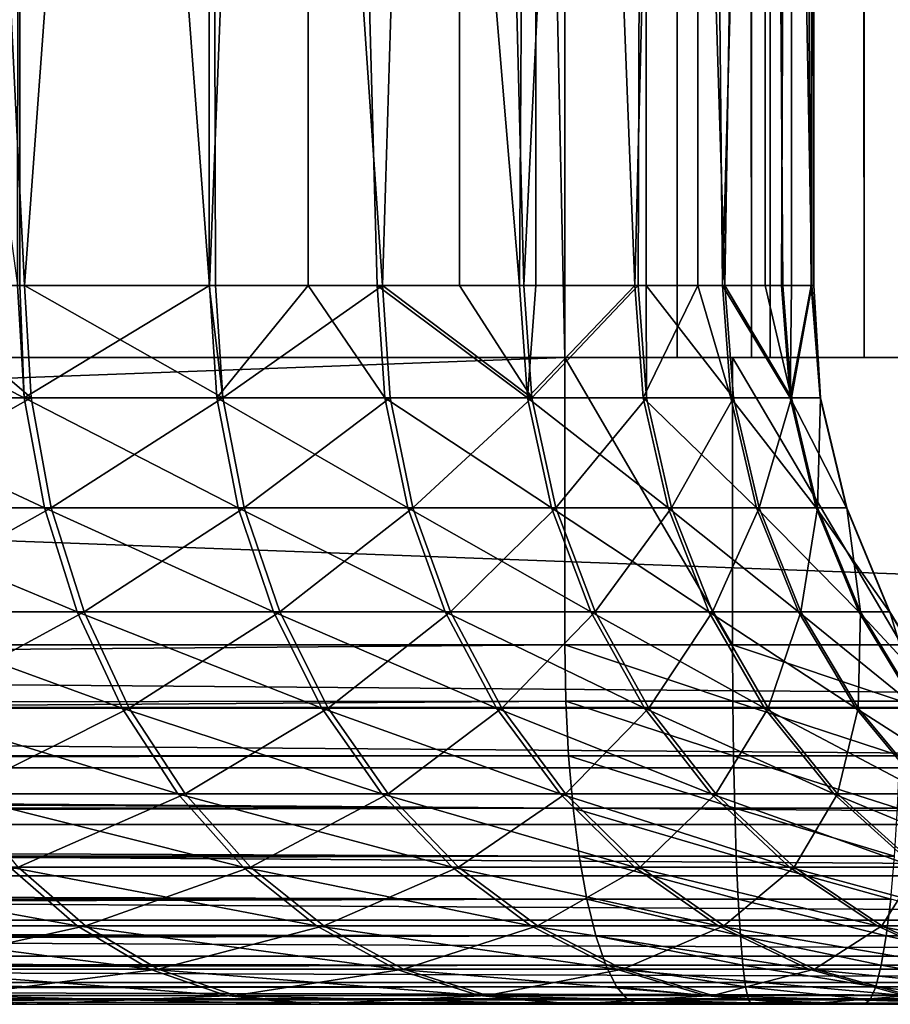
# Model space of a CAD drawing. Extents: x 0 to 650, y 0 to 1001.
# Drawn here: x 32 to 34, y 0 to 3 of the extents above; entities that cross this region are included whole.
import ezdxf

# ---------------------------------------------------------------- set-up
doc = ezdxf.new("R2010")
doc.units = 0
doc.header["$MEASUREMENT"] = 0
doc.layers.get('0').update_dxf_attribs({"linetype": 'CONTINUOUS'})

msp = doc.modelspace()

# ---------------------------------------------------------------- linework, layer by layer
for points in [[(11.88132, 1.800001, 67.714371), (33.40057, 1.800001, 72.288429), (11.88132, 984.799988, 67.714371)], [(11.88132, 984.799988, 67.714371), (33.40057, 1.800001, 72.288429), (33.40057, 984.799988, 72.288429)], [(33.712421, 1.800001, 70.821213), (12.19317, 1.800001, 66.247147), (33.712421, 984.799988, 70.821213)], [(33.712421, 984.799988, 70.821213), (12.19317, 1.800001, 66.247147), (12.19317, 984.799988, 66.247147)], [(17.806801, 1.800001, 39.837158), (39.326038, 1.800001, 44.411221), (17.806801, 984.799988, 39.837158)], [(17.806801, 984.799988, 39.837158), (39.326038, 1.800001, 44.411221), (39.326038, 984.799988, 44.411221)], [(39.63792, 1.800001, 42.944), (18.11865, 1.800001, 38.369942), (39.63792, 984.799988, 42.944)], [(39.63792, 984.799988, 42.944), (18.11865, 1.800001, 38.369942), (18.11865, 984.799988, 38.369942)], [(33.919601, 1.800001, 72.352158), (33.919601, 984.799988, 72.352158), (33.40057, 984.799988, 72.288429)], [(33.919601, 1.800001, 72.352158), (33.40057, 984.799988, 72.288429), (33.40057, 1.800001, 72.288429)], [(33.971939, 984.799988, 70.853073), (33.971939, 1.800001, 70.853073), (33.712421, 984.799988, 70.821213)], [(33.712421, 984.799988, 70.821213), (33.971939, 1.800001, 70.853073), (33.712421, 1.800001, 70.821213)], [(34.44183, 1.800001, 72.324791), (34.44183, 984.799988, 72.324791), (33.919601, 984.799988, 72.352158)], [(34.44183, 1.800001, 72.324791), (33.919601, 984.799988, 72.352158), (33.919601, 1.800001, 72.352158)], [(34.233059, 984.799988, 70.839394), (34.233059, 1.800001, 70.839394), (33.971939, 984.799988, 70.853073)], [(33.971939, 984.799988, 70.853073), (34.233059, 1.800001, 70.839394), (33.971939, 1.800001, 70.853073)], [(34.487808, 984.799988, 70.780571), (34.487808, 1.800001, 70.780571), (34.233059, 984.799988, 70.839394)], [(34.233059, 984.799988, 70.839394), (34.487808, 1.800001, 70.780571), (34.233059, 1.800001, 70.839394)], [(30.929979, 8.999944, 48.123119), (31.876829, 1.999974, 49.08519), (31.883421, 8.999944, 49.09293)], [(32.410118, 8.999944, 60.467522), (31.89567, 1.999974, 61.135151), (31.550381, 8.999944, 61.52129)], [(31.550381, 1.999974, 61.52129), (31.550381, 8.999944, 61.52129), (31.89567, 1.999974, 61.135151)], [(31.883421, 1.999974, 49.09293), (31.883421, 8.999944, 49.09293), (31.876829, 1.999974, 49.08519)], [(32.410889, 1.999974, 49.776131), (32.685459, 8.999944, 50.191219), (31.883421, 8.999944, 49.09293)], [(32.410889, 1.999974, 49.776131), (31.883421, 8.999944, 49.09293), (31.883421, 1.999974, 49.09293)], [(32.410118, 8.999944, 60.467522), (32.410118, 1.999974, 60.467522), (31.89567, 1.999974, 61.135151)], [(32.427551, 1.999974, 60.442539), (32.410118, 8.999944, 60.467522), (32.892262, 1.999974, 59.703159)], [(32.892262, 1.999974, 59.703159), (32.410118, 8.999944, 60.467522), (33.10722, 8.999944, 59.299809)], [(32.427551, 1.999974, 60.442539), (32.410118, 1.999974, 60.467522), (32.410118, 8.999944, 60.467522)], [(32.685459, 1.999974, 50.191219), (32.685459, 8.999944, 50.191219), (32.410889, 1.999974, 49.776131)], [(32.685459, 1.999974, 50.191219), (32.877892, 1.999974, 50.51405), (32.685459, 8.999944, 50.191219)], [(32.685459, 8.999944, 50.191219), (32.877892, 1.999974, 50.51405), (33.273731, 1.999974, 51.292461)], [(32.685459, 8.999944, 50.191219), (33.273731, 1.999974, 51.292461), (33.319061, 8.999944, 51.394588)], [(32.892262, 1.999974, 59.703159), (33.10722, 8.999944, 59.299809), (33.10722, 1.999974, 59.299809)], [(33.626911, 8.999944, 58.043041), (33.285679, 1.999974, 58.923519), (33.10722, 8.999944, 59.299809)], [(33.10722, 1.999974, 59.299809), (33.10722, 8.999944, 59.299809), (33.285679, 1.999974, 58.923519)], [(33.273731, 1.999974, 51.292461), (33.319061, 1.999974, 51.394588), (33.319061, 8.999944, 51.394588)], [(33.626911, 8.999944, 58.043041), (33.604351, 1.999974, 58.11047), (33.285679, 1.999974, 58.923519)], [(33.319061, 8.999944, 51.394588), (33.319061, 1.999974, 51.394588), (33.594971, 1.999974, 52.104511)], [(33.319061, 8.999944, 51.394588), (33.594971, 1.999974, 52.104511), (33.770679, 8.999944, 52.677391)], [(33.770679, 1.999974, 52.677391), (33.770679, 8.999944, 52.677391), (33.594971, 1.999974, 52.104511)], [(33.626911, 1.999974, 58.043041), (33.604351, 1.999974, 58.11047), (33.626911, 8.999944, 58.043041)], [(33.626911, 1.999974, 58.043041), (33.626911, 8.999944, 58.043041), (33.845482, 1.999974, 57.271149)], [(33.845482, 1.999974, 57.271149), (33.626911, 8.999944, 58.043041), (33.95805, 8.999944, 56.723999)], [(33.838718, 1.999974, 52.943069), (34.030708, 8.999944, 54.012272), (33.770679, 8.999944, 52.677391)], [(33.838718, 1.999974, 52.943069), (33.770679, 8.999944, 52.677391), (33.770679, 1.999974, 52.677391)], [(34.002899, 1.999974, 53.800781), (34.030708, 8.999944, 54.012272), (33.838718, 1.999974, 52.943069)], [(33.845482, 1.999974, 57.271149), (33.95805, 8.999944, 56.723999), (33.95805, 1.999974, 56.723999)], [(34.006981, 1.999974, 56.41293), (33.95805, 8.999944, 56.723999), (34.087391, 1.999974, 55.543369)], [(34.087391, 1.999974, 55.543369), (33.95805, 8.999944, 56.723999), (34.09362, 8.999944, 55.370789)], [(33.95805, 1.999974, 56.723999), (33.95805, 8.999944, 56.723999), (34.006981, 1.999974, 56.41293)], [(34.002899, 1.999974, 53.800781), (34.030708, 1.999974, 54.012272), (34.030708, 8.999944, 54.012272)], [(34.030708, 8.999944, 54.012272), (34.030708, 1.999974, 54.012272), (34.086021, 1.999974, 54.67009)], [(34.030708, 8.999944, 54.012272), (34.086021, 1.999974, 54.67009), (34.09362, 8.999944, 55.370789)], [(34.09362, 1.999974, 55.370789), (34.09362, 8.999944, 55.370789), (34.086021, 1.999974, 54.67009)], [(34.087391, 1.999974, 55.543369), (34.09362, 8.999944, 55.370789), (34.09362, 1.999974, 55.370789)], [(31.876829, 1.999974, 49.08519), (31.28043, 1.999974, 48.447289), (31.89558, 1.687109, 49.069241)], [(31.89558, 1.687109, 49.069241), (31.28043, 1.999974, 48.447289), (31.29759, 1.687109, 48.429649)], [(31.318489, 1.687109, 61.792488), (31.550381, 1.999974, 61.52129), (31.914471, 1.687109, 61.151039)], [(31.550381, 1.999974, 61.52129), (31.89567, 1.999974, 61.135151), (31.914471, 1.687109, 61.151039)], [(31.89558, 1.687109, 49.069241), (31.883421, 1.999974, 49.09293), (31.876829, 1.999974, 49.08519)], [(31.89558, 1.687109, 49.069241), (32.410889, 1.999974, 49.776131), (31.883421, 1.999974, 49.09293)], [(32.431042, 1.687109, 49.762001), (32.410889, 1.999974, 49.776131), (31.89558, 1.687109, 49.069241)], [(31.914471, 1.687109, 61.151039), (31.89567, 1.999974, 61.135151), (32.447762, 1.687109, 60.4566)], [(32.447762, 1.687109, 60.4566), (31.89567, 1.999974, 61.135151), (32.410118, 1.999974, 60.467522)], [(32.447762, 1.687109, 60.4566), (32.410118, 1.999974, 60.467522), (32.427551, 1.999974, 60.442539)], [(32.685459, 1.999974, 50.191219), (32.410889, 1.999974, 49.776131), (32.431042, 1.687109, 49.762001)], [(32.892262, 1.999974, 59.703159), (32.447762, 1.687109, 60.4566), (32.427551, 1.999974, 60.442539)], [(32.899288, 1.687109, 50.501869), (32.685459, 1.999974, 50.191219), (32.431042, 1.687109, 49.762001)], [(32.892262, 1.999974, 59.703159), (32.913681, 1.687109, 59.715271), (32.447762, 1.687109, 60.4566)], [(32.877892, 1.999974, 50.51405), (32.685459, 1.999974, 50.191219), (32.899288, 1.687109, 50.501869)], [(32.899288, 1.687109, 50.501869), (33.2962, 1.687109, 51.282341), (32.877892, 1.999974, 50.51405)], [(32.877892, 1.999974, 50.51405), (33.2962, 1.687109, 51.282341), (33.273731, 1.999974, 51.292461)], [(32.892262, 1.999974, 59.703159), (33.10722, 1.999974, 59.299809), (33.308151, 1.687109, 58.933571)], [(33.308151, 1.687109, 58.933571), (32.913681, 1.687109, 59.715271), (32.892262, 1.999974, 59.703159)], [(33.308151, 1.687109, 58.933571), (33.10722, 1.999974, 59.299809), (33.285679, 1.999974, 58.923519)], [(33.2962, 1.687109, 51.282341), (33.319061, 1.999974, 51.394588), (33.273731, 1.999974, 51.292461)], [(33.308151, 1.687109, 58.933571), (33.285679, 1.999974, 58.923519), (33.604351, 1.999974, 58.11047)], [(33.61824, 1.687109, 52.096531), (33.594971, 1.999974, 52.104511), (33.2962, 1.687109, 51.282341)], [(33.2962, 1.687109, 51.282341), (33.594971, 1.999974, 52.104511), (33.319061, 1.999974, 51.394588)], [(33.627659, 1.687109, 58.11837), (33.308151, 1.687109, 58.933571), (33.604351, 1.999974, 58.11047)], [(33.770679, 1.999974, 52.677391), (33.594971, 1.999974, 52.104511), (33.61824, 1.687109, 52.096531)], [(33.604351, 1.999974, 58.11047), (33.626911, 1.999974, 58.043041), (33.627659, 1.687109, 58.11837)], [(33.862679, 1.687109, 52.937321), (33.770679, 1.999974, 52.677391), (33.61824, 1.687109, 52.096531)], [(33.626911, 1.999974, 58.043041), (33.845482, 1.999974, 57.271149), (33.86945, 1.687109, 57.276829)], [(33.627659, 1.687109, 58.11837), (33.626911, 1.999974, 58.043041), (33.86945, 1.687109, 57.276829)], [(33.838718, 1.999974, 52.943069), (33.770679, 1.999974, 52.677391), (33.862679, 1.687109, 52.937321)], [(33.862679, 1.687109, 52.937321), (34.027279, 1.687109, 53.797291), (33.838718, 1.999974, 52.943069)], [(33.838718, 1.999974, 52.943069), (34.027279, 1.687109, 53.797291), (34.002899, 1.999974, 53.800781)], [(33.86945, 1.687109, 57.276829), (33.845482, 1.999974, 57.271149), (34.031361, 1.687109, 56.416351)], [(34.031361, 1.687109, 56.416351), (33.845482, 1.999974, 57.271149), (33.95805, 1.999974, 56.723999)], [(34.031361, 1.687109, 56.416351), (33.95805, 1.999974, 56.723999), (34.006981, 1.999974, 56.41293)], [(34.027279, 1.687109, 53.797291), (34.030708, 1.999974, 54.012272), (34.002899, 1.999974, 53.800781)], [(34.087391, 1.999974, 55.543369), (34.031361, 1.687109, 56.416351), (34.006981, 1.999974, 56.41293)], [(34.110641, 1.687109, 54.6689), (34.086021, 1.999974, 54.67009), (34.027279, 1.687109, 53.797291)], [(34.027279, 1.687109, 53.797291), (34.086021, 1.999974, 54.67009), (34.030708, 1.999974, 54.012272)], [(34.112011, 1.687109, 55.544479), (34.031361, 1.687109, 56.416351), (34.087391, 1.999974, 55.543369)], [(34.09362, 1.999974, 55.370789), (34.086021, 1.999974, 54.67009), (34.110641, 1.687109, 54.6689)], [(34.087391, 1.999974, 55.543369), (34.09362, 1.999974, 55.370789), (34.112011, 1.687109, 55.544479)], [(34.112011, 1.687109, 55.544479), (34.09362, 1.999974, 55.370789), (34.110641, 1.687109, 54.6689)], [(33.40057, 0.999987, 72.288429), (33.40057, 1.800001, 72.288429), (11.88132, 0.999987, 67.714371)], [(11.88132, 0.999987, 67.714371), (33.40057, 1.800001, 72.288429), (11.88132, 1.800001, 67.714371)], [(18.11865, 0.999987, 38.369942), (18.11865, 1.800001, 38.369942), (39.63792, 0.999987, 42.944)], [(39.63792, 0.999987, 42.944), (18.11865, 1.800001, 38.369942), (39.63792, 1.800001, 42.944)], [(33.40057, 1.800001, 72.288429), (33.40057, 0.999987, 72.288429), (33.867298, 0.999987, 72.349869)], [(33.40057, 1.800001, 72.288429), (33.867298, 0.999987, 72.349869), (33.867298, 1.800001, 72.349869)], [(33.867298, 1.800001, 72.349869), (33.867298, 0.999987, 72.349869), (34.337879, 0.999987, 72.337547)], [(33.867298, 1.800001, 72.349869), (34.337879, 0.999987, 72.337547), (34.337879, 1.800001, 72.337547)], [(31.89558, 1.687109, 49.069241), (31.29759, 1.687109, 48.429649), (31.951401, 1.381934, 49.021759)], [(31.951401, 1.381934, 49.021759), (31.29759, 1.687109, 48.429649), (31.348709, 1.381934, 48.377159)], [(31.318489, 1.687109, 61.792488), (31.914471, 1.687109, 61.151039), (31.36978, 1.381934, 61.844818)], [(31.36978, 1.381934, 61.844818), (31.914471, 1.687109, 61.151039), (31.970409, 1.381934, 61.198341)], [(32.431042, 1.687109, 49.762001), (31.89558, 1.687109, 49.069241), (32.491058, 1.381934, 49.719971)], [(32.491058, 1.381934, 49.719971), (31.89558, 1.687109, 49.069241), (31.951401, 1.381934, 49.021759)], [(32.447762, 1.687109, 60.4566), (31.970409, 1.381934, 61.198341), (31.914471, 1.687109, 61.151039)], [(32.5079, 1.381934, 60.498451), (31.970409, 1.381934, 61.198341), (32.447762, 1.687109, 60.4566)], [(32.899288, 1.687109, 50.501869), (32.431042, 1.687109, 49.762001), (32.962952, 1.381934, 50.465641)], [(32.962952, 1.381934, 50.465641), (32.431042, 1.687109, 49.762001), (32.491058, 1.381934, 49.719971)], [(32.913681, 1.687109, 59.715271), (32.5079, 1.381934, 60.498451), (32.447762, 1.687109, 60.4566)], [(32.977459, 1.381934, 59.751308), (32.5079, 1.381934, 60.498451), (32.913681, 1.687109, 59.715271)], [(32.962952, 1.381934, 50.465641), (33.36298, 1.381934, 51.25222), (32.899288, 1.687109, 50.501869)], [(32.899288, 1.687109, 50.501869), (33.36298, 1.381934, 51.25222), (33.2962, 1.687109, 51.282341)], [(33.308151, 1.687109, 58.933571), (32.977459, 1.381934, 59.751308), (32.913681, 1.687109, 59.715271)], [(33.375019, 1.381934, 58.963482), (32.977459, 1.381934, 59.751308), (33.308151, 1.687109, 58.933571)], [(33.36298, 1.381934, 51.25222), (33.687561, 1.381934, 52.072811), (33.2962, 1.687109, 51.282341)], [(33.2962, 1.687109, 51.282341), (33.687561, 1.381934, 52.072811), (33.61824, 1.687109, 52.096531)], [(33.627659, 1.687109, 58.11837), (33.375019, 1.381934, 58.963482), (33.308151, 1.687109, 58.933571)], [(33.697071, 1.381934, 58.14188), (33.375019, 1.381934, 58.963482), (33.627659, 1.687109, 58.11837)], [(33.862679, 1.687109, 52.937321), (33.61824, 1.687109, 52.096531), (33.93391, 1.381934, 52.920181)], [(33.93391, 1.381934, 52.920181), (33.61824, 1.687109, 52.096531), (33.687561, 1.381934, 52.072811)], [(33.627659, 1.687109, 58.11837), (33.86945, 1.687109, 57.276829), (33.697071, 1.381934, 58.14188)], [(33.697071, 1.381934, 58.14188), (33.86945, 1.687109, 57.276829), (33.940731, 1.381934, 57.293739)], [(33.93391, 1.381934, 52.920181), (34.099789, 1.381934, 53.7869), (33.862679, 1.687109, 52.937321)], [(33.862679, 1.687109, 52.937321), (34.099789, 1.381934, 53.7869), (34.027279, 1.687109, 53.797291)], [(34.031361, 1.687109, 56.416351), (33.940731, 1.381934, 57.293739), (33.86945, 1.687109, 57.276829)], [(34.103931, 1.381934, 56.42651), (33.940731, 1.381934, 57.293739), (34.031361, 1.687109, 56.416351)], [(34.099789, 1.381934, 53.7869), (34.1838, 1.381934, 54.665352), (34.027279, 1.687109, 53.797291)], [(34.027279, 1.687109, 53.797291), (34.1838, 1.381934, 54.665352), (34.110641, 1.687109, 54.6689)], [(34.112011, 1.687109, 55.544479), (34.103931, 1.381934, 56.42651), (34.031361, 1.687109, 56.416351)], [(34.185169, 1.381934, 55.547798), (34.103931, 1.381934, 56.42651), (34.112011, 1.687109, 55.544479)], [(34.112011, 1.687109, 55.544479), (34.110641, 1.687109, 54.6689), (34.185169, 1.381934, 55.547798)], [(34.185169, 1.381934, 55.547798), (34.110641, 1.687109, 54.6689), (34.1838, 1.381934, 54.665352)], [(31.951401, 1.381934, 49.021759), (31.348709, 1.381934, 48.377159), (32.042858, 1.092017, 48.943939)], [(32.042858, 1.092017, 48.943939), (31.348709, 1.381934, 48.377159), (31.43251, 1.092017, 48.291119)], [(31.36978, 1.381934, 61.844818), (31.970409, 1.381934, 61.198341), (31.453819, 1.092017, 61.930599)], [(31.453819, 1.092017, 61.930599), (31.970409, 1.381934, 61.198341), (32.062141, 1.092017, 61.275871)], [(32.491058, 1.381934, 49.719971), (31.951401, 1.381934, 49.021759), (32.589409, 1.092017, 49.651051)], [(32.589409, 1.092017, 49.651051), (31.951401, 1.381934, 49.021759), (32.042858, 1.092017, 48.943939)], [(32.5079, 1.381934, 60.498451), (32.062141, 1.092017, 61.275871), (31.970409, 1.381934, 61.198341)], [(32.60648, 1.092017, 60.567059), (32.062141, 1.092017, 61.275871), (32.5079, 1.381934, 60.498451)], [(32.962952, 1.381934, 50.465641), (32.491058, 1.381934, 49.719971), (33.067348, 1.092017, 50.406239)], [(33.067348, 1.092017, 50.406239), (32.491058, 1.381934, 49.719971), (32.589409, 1.092017, 49.651051)], [(32.977459, 1.381934, 59.751308), (32.60648, 1.092017, 60.567059), (32.5079, 1.381934, 60.498451)], [(33.082039, 1.092017, 59.810379), (32.60648, 1.092017, 60.567059), (32.977459, 1.381934, 59.751308)], [(33.067348, 1.092017, 50.406239), (33.47245, 1.092017, 51.202862), (32.962952, 1.381934, 50.465641)], [(32.962952, 1.381934, 50.465641), (33.47245, 1.092017, 51.202862), (33.36298, 1.381934, 51.25222)], [(33.375019, 1.381934, 58.963482), (33.082039, 1.092017, 59.810379), (32.977459, 1.381934, 59.751308)], [(33.484669, 1.092017, 59.012501), (33.082039, 1.092017, 59.810379), (33.375019, 1.381934, 58.963482)], [(33.47245, 1.092017, 51.202862), (33.801201, 1.092017, 52.03392), (33.36298, 1.381934, 51.25222)], [(33.36298, 1.381934, 51.25222), (33.801201, 1.092017, 52.03392), (33.687561, 1.381934, 52.072811)], [(33.697071, 1.381934, 58.14188), (33.484669, 1.092017, 59.012501), (33.375019, 1.381934, 58.963482)], [(33.810791, 1.092017, 58.18042), (33.484669, 1.092017, 59.012501), (33.697071, 1.381934, 58.14188)], [(33.93391, 1.381934, 52.920181), (33.687561, 1.381934, 52.072811), (34.050671, 1.092017, 52.892101)], [(34.050671, 1.092017, 52.892101), (33.687561, 1.381934, 52.072811), (33.801201, 1.092017, 52.03392)], [(33.697071, 1.381934, 58.14188), (33.940731, 1.381934, 57.293739), (33.810791, 1.092017, 58.18042)], [(33.810791, 1.092017, 58.18042), (33.940731, 1.381934, 57.293739), (34.05759, 1.092017, 57.321461)], [(34.050671, 1.092017, 52.892101), (34.21867, 1.092017, 53.769878), (33.93391, 1.381934, 52.920181)], [(33.93391, 1.381934, 52.920181), (34.21867, 1.092017, 53.769878), (34.099789, 1.381934, 53.7869)], [(34.103931, 1.381934, 56.42651), (34.05759, 1.092017, 57.321461), (33.940731, 1.381934, 57.293739)], [(34.22287, 1.092017, 56.443161), (34.05759, 1.092017, 57.321461), (34.103931, 1.381934, 56.42651)], [(34.21867, 1.092017, 53.769878), (34.303749, 1.092017, 54.659531), (34.099789, 1.381934, 53.7869)], [(34.099789, 1.381934, 53.7869), (34.303749, 1.092017, 54.659531), (34.1838, 1.381934, 54.665352)], [(34.185169, 1.381934, 55.547798), (34.22287, 1.092017, 56.443161), (34.103931, 1.381934, 56.42651)], [(34.185169, 1.381934, 55.547798), (34.1838, 1.381934, 54.665352), (34.305161, 1.092017, 55.553242)], [(34.305161, 1.092017, 55.553242), (34.1838, 1.381934, 54.665352), (34.303749, 1.092017, 54.659531)], [(34.305161, 1.092017, 55.553242), (34.22287, 1.092017, 56.443161), (34.185169, 1.381934, 55.547798)], [(32.042858, 1.092017, 48.943939), (31.43251, 1.092017, 48.291119), (32.167759, 0.824392, 48.837688)], [(32.167759, 0.824392, 48.837688), (31.43251, 1.092017, 48.291119), (31.546921, 0.824392, 48.173641)], [(31.453819, 1.092017, 61.930599), (32.062141, 1.092017, 61.275871), (31.56859, 0.824392, 62.047729)], [(31.56859, 0.824392, 62.047729), (32.062141, 1.092017, 61.275871), (32.18737, 0.824392, 61.381729)], [(32.589409, 1.092017, 49.651051), (32.042858, 1.092017, 48.943939), (32.723721, 0.824392, 49.556969)], [(32.723721, 0.824392, 49.556969), (32.042858, 1.092017, 48.943939), (32.167759, 0.824392, 48.837688)], [(32.60648, 1.092017, 60.567059), (32.18737, 0.824392, 61.381729), (32.062141, 1.092017, 61.275871)], [(32.74107, 0.824392, 60.660728), (32.18737, 0.824392, 61.381729), (32.60648, 1.092017, 60.567059)], [(33.067348, 1.092017, 50.406239), (32.589409, 1.092017, 49.651051), (33.209862, 0.824392, 50.325142)], [(33.209862, 0.824392, 50.325142), (32.589409, 1.092017, 49.651051), (32.723721, 0.824392, 49.556969)], [(33.082039, 1.092017, 59.810379), (32.74107, 0.824392, 60.660728), (32.60648, 1.092017, 60.567059)], [(33.224819, 0.824392, 59.891041), (32.74107, 0.824392, 60.660728), (33.082039, 1.092017, 59.810379)], [(33.209862, 0.824392, 50.325142), (33.621941, 0.824392, 51.13546), (33.067348, 1.092017, 50.406239)], [(33.067348, 1.092017, 50.406239), (33.621941, 0.824392, 51.13546), (33.47245, 1.092017, 51.202862)], [(33.484669, 1.092017, 59.012501), (33.224819, 0.824392, 59.891041), (33.082039, 1.092017, 59.810379)], [(33.634361, 0.824392, 59.07943), (33.224819, 0.824392, 59.891041), (33.484669, 1.092017, 59.012501)], [(33.621941, 0.824392, 51.13546), (33.956348, 0.824392, 51.980808), (33.47245, 1.092017, 51.202862)], [(33.47245, 1.092017, 51.202862), (33.956348, 0.824392, 51.980808), (33.801201, 1.092017, 52.03392)], [(33.810791, 1.092017, 58.18042), (33.634361, 0.824392, 59.07943), (33.484669, 1.092017, 59.012501)], [(33.966122, 0.824392, 58.23304), (33.634361, 0.824392, 59.07943), (33.810791, 1.092017, 58.18042)], [(34.050671, 1.092017, 52.892101), (33.801201, 1.092017, 52.03392), (34.210121, 0.824392, 52.85376)], [(34.210121, 0.824392, 52.85376), (33.801201, 1.092017, 52.03392), (33.956348, 0.824392, 51.980808)], [(33.810791, 1.092017, 58.18042), (34.05759, 1.092017, 57.321461), (33.966122, 0.824392, 58.23304)], [(33.966122, 0.824392, 58.23304), (34.05759, 1.092017, 57.321461), (34.217152, 0.824392, 57.359299)], [(34.210121, 0.824392, 52.85376), (34.381001, 0.824392, 53.746639), (34.050671, 1.092017, 52.892101)], [(34.050671, 1.092017, 52.892101), (34.381001, 0.824392, 53.746639), (34.21867, 1.092017, 53.769878)], [(34.22287, 1.092017, 56.443161), (34.217152, 0.824392, 57.359299), (34.05759, 1.092017, 57.321461)], [(34.385262, 0.824392, 56.4659), (34.217152, 0.824392, 57.359299), (34.22287, 1.092017, 56.443161)], [(34.381001, 0.824392, 53.746639), (34.467548, 0.824392, 54.651588), (34.21867, 1.092017, 53.769878)], [(34.21867, 1.092017, 53.769878), (34.467548, 0.824392, 54.651588), (34.303749, 1.092017, 54.659531)], [(34.305161, 1.092017, 55.553242), (34.385262, 0.824392, 56.4659), (34.22287, 1.092017, 56.443161)], [(34.305161, 1.092017, 55.553242), (34.303749, 1.092017, 54.659531), (34.468979, 0.824392, 55.560669)], [(34.468979, 0.824392, 55.560669), (34.303749, 1.092017, 54.659531), (34.467548, 0.824392, 54.651588)], [(34.468979, 0.824392, 55.560669), (34.385262, 0.824392, 56.4659), (34.305161, 1.092017, 55.553242)], [(11.88448, 0.826299, 67.699509), (33.40057, 0.999987, 72.288429), (11.88132, 0.999987, 67.714371)], [(11.88448, 0.826299, 67.699509), (33.40313, 0.843525, 72.276382), (33.40057, 0.999987, 72.288429)], [(39.634762, 0.826299, 42.958858), (18.11549, 0.826299, 38.3848), (18.11865, 0.999987, 38.369942)], [(39.634762, 0.826299, 42.958858), (18.11865, 0.999987, 38.369942), (39.63792, 0.999987, 42.944)], [(33.867298, 0.999987, 72.349869), (33.40057, 0.999987, 72.288429), (33.867931, 0.843525, 72.337578)], [(33.867931, 0.843525, 72.337578), (33.40057, 0.999987, 72.288429), (33.40313, 0.843525, 72.276382)], [(34.337879, 0.999987, 72.337547), (33.867298, 0.999987, 72.349869), (34.336601, 0.843525, 72.32531)], [(34.336601, 0.843525, 72.32531), (33.867298, 0.999987, 72.349869), (33.867931, 0.843525, 72.337578)], [(11.89148, 0.690937, 67.666496), (33.40313, 0.843525, 72.276382), (11.88448, 0.826299, 67.699509)], [(11.89148, 0.690937, 67.666496), (33.410728, 0.690937, 72.240547), (33.40313, 0.843525, 72.276382)], [(39.625381, 0.657976, 43.002991), (18.106131, 0.657976, 38.428928), (18.11549, 0.826299, 38.3848)], [(39.625381, 0.657976, 43.002991), (18.11549, 0.826299, 38.3848), (39.634762, 0.826299, 42.958858)], [(32.167759, 0.824392, 48.837688), (31.546921, 0.824392, 48.173641), (32.323002, 0.585735, 48.70562)], [(32.323002, 0.585735, 48.70562), (31.546921, 0.824392, 48.173641), (31.68911, 0.585735, 48.027611)], [(31.56859, 0.824392, 62.047729), (32.18737, 0.824392, 61.381729), (31.71125, 0.585735, 62.19331)], [(31.71125, 0.585735, 62.19331), (32.18737, 0.824392, 61.381729), (32.343029, 0.585735, 61.513321)], [(32.723721, 0.824392, 49.556969), (32.167759, 0.824392, 48.837688), (32.890652, 0.585735, 49.440022)], [(32.890652, 0.585735, 49.440022), (32.167759, 0.824392, 48.837688), (32.323002, 0.585735, 48.70562)], [(32.74107, 0.824392, 60.660728), (32.343029, 0.585735, 61.513321), (32.18737, 0.824392, 61.381729)], [(32.908352, 0.585735, 60.777149), (32.343029, 0.585735, 61.513321), (32.74107, 0.824392, 60.660728)], [(33.209862, 0.824392, 50.325142), (32.723721, 0.824392, 49.556969), (33.387009, 0.585735, 50.224331)], [(33.387009, 0.585735, 50.224331), (32.723721, 0.824392, 49.556969), (32.890652, 0.585735, 49.440022)], [(33.224819, 0.824392, 59.891041), (32.908352, 0.585735, 60.777149), (32.74107, 0.824392, 60.660728)], [(33.40226, 0.585735, 59.991291), (32.908352, 0.585735, 60.777149), (33.224819, 0.824392, 59.891041)], [(33.387009, 0.585735, 50.224331), (33.807751, 0.585735, 51.051689), (33.209862, 0.824392, 50.325142)], [(33.209862, 0.824392, 50.325142), (33.807751, 0.585735, 51.051689), (33.621941, 0.824392, 51.13546)], [(33.634361, 0.824392, 59.07943), (33.40226, 0.585735, 59.991291), (33.224819, 0.824392, 59.891041)], [(33.820419, 0.585735, 59.162621), (33.40226, 0.585735, 59.991291), (33.634361, 0.824392, 59.07943)], [(33.867931, 0.843525, 72.337578), (33.40313, 0.843525, 72.276382), (33.869862, 0.690937, 72.301003)], [(33.869862, 0.690937, 72.301003), (33.40313, 0.843525, 72.276382), (33.410728, 0.690937, 72.240547)], [(33.807751, 0.585735, 51.051689), (34.14917, 0.585735, 51.91481), (33.621941, 0.824392, 51.13546)], [(33.621941, 0.824392, 51.13546), (34.14917, 0.585735, 51.91481), (33.956348, 0.824392, 51.980808)], [(33.966122, 0.824392, 58.23304), (33.820419, 0.585735, 59.162621), (33.634361, 0.824392, 59.07943)], [(34.159149, 0.585735, 58.298439), (33.820419, 0.585735, 59.162621), (33.966122, 0.824392, 58.23304)], [(34.336601, 0.843525, 72.32531), (33.867931, 0.843525, 72.337578), (34.332748, 0.690937, 72.288872)], [(34.332748, 0.690937, 72.288872), (33.867931, 0.843525, 72.337578), (33.869862, 0.690937, 72.301003)], [(34.210121, 0.824392, 52.85376), (33.956348, 0.824392, 51.980808), (34.408272, 0.585735, 52.806099)], [(34.408272, 0.585735, 52.806099), (33.956348, 0.824392, 51.980808), (34.14917, 0.585735, 51.91481)], [(33.966122, 0.824392, 58.23304), (34.217152, 0.824392, 57.359299), (34.159149, 0.585735, 58.298439)], [(34.159149, 0.585735, 58.298439), (34.217152, 0.824392, 57.359299), (34.415451, 0.585735, 57.406342)], [(34.408272, 0.585735, 52.806099), (34.58276, 0.585735, 53.717739), (34.210121, 0.824392, 52.85376)], [(34.210121, 0.824392, 52.85376), (34.58276, 0.585735, 53.717739), (34.381001, 0.824392, 53.746639)], [(34.385262, 0.824392, 56.4659), (34.415451, 0.585735, 57.406342), (34.217152, 0.824392, 57.359299)], [(11.89384, 0.657976, 67.65538), (33.410728, 0.690937, 72.240547), (11.89148, 0.690937, 67.666496)], [(11.89384, 0.657976, 67.65538), (33.423222, 0.545978, 72.181824), (33.410728, 0.690937, 72.240547)], [(33.869862, 0.690937, 72.301003), (33.410728, 0.690937, 72.240547), (33.87299, 0.545978, 72.241028)], [(33.87299, 0.545978, 72.241028), (33.410728, 0.690937, 72.240547), (33.423222, 0.545978, 72.181824)], [(34.332748, 0.690937, 72.288872), (33.869862, 0.690937, 72.301003), (34.326488, 0.545978, 72.229149)], [(34.326488, 0.545978, 72.229149), (33.869862, 0.690937, 72.301003), (33.87299, 0.545978, 72.241028)], [(11.90397, 0.545978, 67.607758), (33.423222, 0.545978, 72.181824), (11.89384, 0.657976, 67.65538)], [(39.610062, 0.499964, 43.07505), (18.090811, 0.499964, 38.500992), (18.106131, 0.657976, 38.428928)], [(39.610062, 0.499964, 43.07505), (18.106131, 0.657976, 38.428928), (39.625381, 0.657976, 43.002991)], [(32.323002, 0.585735, 48.70562), (31.68911, 0.585735, 48.027611), (32.504768, 0.381947, 48.550991)], [(32.504768, 0.381947, 48.550991), (31.68911, 0.585735, 48.027611), (31.855579, 0.381947, 47.85664)], [(31.71125, 0.585735, 62.19331), (32.343029, 0.585735, 61.513321), (31.87826, 0.381947, 62.363762)], [(31.87826, 0.381947, 62.363762), (32.343029, 0.585735, 61.513321), (32.525269, 0.381947, 61.667381)], [(32.890652, 0.585735, 49.440022), (32.323002, 0.585735, 48.70562), (33.08609, 0.381947, 49.303082)], [(33.08609, 0.381947, 49.303082), (32.323002, 0.585735, 48.70562), (32.504768, 0.381947, 48.550991)], [(32.908352, 0.585735, 60.777149), (32.525269, 0.381947, 61.667381), (32.343029, 0.585735, 61.513321)], [(33.10424, 0.381947, 60.913471), (32.525269, 0.381947, 61.667381), (32.908352, 0.585735, 60.777149)], [(33.387009, 0.585735, 50.224331), (32.890652, 0.585735, 49.440022), (33.594429, 0.381947, 50.106312)], [(33.594429, 0.381947, 50.106312), (32.890652, 0.585735, 49.440022), (33.08609, 0.381947, 49.303082)], [(33.40226, 0.585735, 59.991291), (33.10424, 0.381947, 60.913471), (32.908352, 0.585735, 60.777149)], [(33.61005, 0.381947, 60.108662), (33.10424, 0.381947, 60.913471), (33.40226, 0.585735, 59.991291)], [(33.594429, 0.381947, 50.106312), (34.025311, 0.381947, 50.953602), (33.387009, 0.585735, 50.224331)], [(33.387009, 0.585735, 50.224331), (34.025311, 0.381947, 50.953602), (33.807751, 0.585735, 51.051689)], [(33.820419, 0.585735, 59.162621), (33.61005, 0.381947, 60.108662), (33.40226, 0.585735, 59.991291)], [(34.038311, 0.381947, 59.260029), (33.61005, 0.381947, 60.108662), (33.820419, 0.585735, 59.162621)], [(34.025311, 0.381947, 50.953602), (34.37495, 0.381947, 51.837521), (33.807751, 0.585735, 51.051689)], [(33.807751, 0.585735, 51.051689), (34.37495, 0.381947, 51.837521), (34.14917, 0.585735, 51.91481)], [(34.159149, 0.585735, 58.298439), (34.038311, 0.381947, 59.260029), (33.820419, 0.585735, 59.162621)], [(34.38517, 0.381947, 58.375019), (34.038311, 0.381947, 59.260029), (34.159149, 0.585735, 58.298439)], [(34.408272, 0.585735, 52.806099), (34.14917, 0.585735, 51.91481), (34.640308, 0.381947, 52.750301)], [(34.640308, 0.381947, 52.750301), (34.14917, 0.585735, 51.91481), (34.37495, 0.381947, 51.837521)], [(34.159149, 0.585735, 58.298439), (34.415451, 0.585735, 57.406342), (34.38517, 0.381947, 58.375019)], [(11.90916, 0.499964, 67.583321), (33.423222, 0.545978, 72.181824), (11.90397, 0.545978, 67.607758)], [(11.90916, 0.499964, 67.583321), (33.440262, 0.412166, 72.101624), (33.423222, 0.545978, 72.181824)], [(33.87299, 0.545978, 72.241028), (33.423222, 0.545978, 72.181824), (33.877281, 0.412166, 72.159149)], [(33.877281, 0.412166, 72.159149), (33.423222, 0.545978, 72.181824), (33.440262, 0.412166, 72.101624)], [(34.326488, 0.545978, 72.229149), (33.87299, 0.545978, 72.241028), (34.317909, 0.412166, 72.147614)], [(34.317909, 0.412166, 72.147614), (33.87299, 0.545978, 72.241028), (33.877281, 0.412166, 72.159149)], [(11.92102, 0.412166, 67.527557), (33.440262, 0.412166, 72.101624), (11.90916, 0.499964, 67.583321)], [(39.58926, 0.357211, 43.17284), (18.070009, 0.357211, 38.598789), (18.090811, 0.499964, 38.500992)], [(39.58926, 0.357211, 43.17284), (18.090811, 0.499964, 38.500992), (39.610062, 0.499964, 43.07505)], [(11.92996, 0.357211, 67.485527), (33.440262, 0.412166, 72.101624), (11.92102, 0.412166, 67.527557)], [(11.92996, 0.357211, 67.485527), (33.461449, 0.292838, 72.00193), (33.440262, 0.412166, 72.101624)], [(33.877281, 0.412166, 72.159149), (33.440262, 0.412166, 72.101624), (33.882622, 0.292838, 72.057381)], [(33.882622, 0.292838, 72.057381), (33.440262, 0.412166, 72.101624), (33.461449, 0.292838, 72.00193)], [(34.317909, 0.412166, 72.147614), (33.877281, 0.412166, 72.159149), (34.30727, 0.292838, 72.046257)], [(34.30727, 0.292838, 72.046257), (33.877281, 0.412166, 72.159149), (33.882622, 0.292838, 72.057381)], [(11.94221, 0.292838, 67.427879), (33.461449, 0.292838, 72.00193), (11.92996, 0.357211, 67.485527)], [(39.56366, 0.233948, 43.293411), (18.04438, 0.233948, 38.719349), (18.070009, 0.357211, 38.598789)], [(39.56366, 0.233948, 43.293411), (18.070009, 0.357211, 38.598789), (39.58926, 0.357211, 43.17284)], [(31.855579, 0.381947, 47.85664), (31.14423, 0.381947, 47.226131), (32.042259, 0.217974, 47.664928)], [(31.31214, 0.217974, 47.01778), (32.042259, 0.217974, 47.664928), (31.14423, 0.381947, 47.226131)], [(32.06554, 0.217974, 62.554878), (31.33744, 0.217974, 63.204311), (31.87826, 0.381947, 62.363762)], [(32.504768, 0.381947, 48.550991), (31.855579, 0.381947, 47.85664), (32.708591, 0.217974, 48.377602)], [(32.708591, 0.217974, 48.377602), (31.855579, 0.381947, 47.85664), (32.042259, 0.217974, 47.664928)], [(31.87826, 0.381947, 62.363762), (32.525269, 0.381947, 61.667381), (32.06554, 0.217974, 62.554878)], [(32.06554, 0.217974, 62.554878), (32.525269, 0.381947, 61.667381), (32.72963, 0.217974, 61.84013)], [(33.08609, 0.381947, 49.303082), (32.504768, 0.381947, 48.550991), (33.30526, 0.217974, 49.14954)], [(33.30526, 0.217974, 49.14954), (32.504768, 0.381947, 48.550991), (32.708591, 0.217974, 48.377602)], [(33.10424, 0.381947, 60.913471), (32.72963, 0.217974, 61.84013), (32.525269, 0.381947, 61.667381)], [(33.323879, 0.217974, 61.06633), (32.72963, 0.217974, 61.84013), (33.10424, 0.381947, 60.913471)], [(33.594429, 0.381947, 50.106312), (33.08609, 0.381947, 49.303082), (33.827011, 0.217974, 49.973961)], [(33.827011, 0.217974, 49.973961), (33.08609, 0.381947, 49.303082), (33.30526, 0.217974, 49.14954)], [(33.61005, 0.381947, 60.108662), (33.323879, 0.217974, 61.06633), (33.10424, 0.381947, 60.913471)], [(33.84304, 0.217974, 60.24028), (33.323879, 0.217974, 61.06633), (33.61005, 0.381947, 60.108662)], [(33.827011, 0.217974, 49.973961), (34.269241, 0.217974, 50.84362), (33.594429, 0.381947, 50.106312)], [(33.594429, 0.381947, 50.106312), (34.269241, 0.217974, 50.84362), (34.025311, 0.381947, 50.953602)], [(34.038311, 0.381947, 59.260029), (33.84304, 0.217974, 60.24028), (33.61005, 0.381947, 60.108662)], [(34.28257, 0.217974, 59.369251), (33.84304, 0.217974, 60.24028), (34.038311, 0.381947, 59.260029)], [(34.269241, 0.217974, 50.84362), (34.62812, 0.217974, 51.75087), (34.025311, 0.381947, 50.953602)], [(34.025311, 0.381947, 50.953602), (34.62812, 0.217974, 51.75087), (34.37495, 0.381947, 51.837521)], [(34.38517, 0.381947, 58.375019), (34.28257, 0.217974, 59.369251), (34.038311, 0.381947, 59.260029)], [(34.638611, 0.217974, 58.46088), (34.28257, 0.217974, 59.369251), (34.38517, 0.381947, 58.375019)], [(11.95559, 0.233948, 67.36496), (33.461449, 0.292838, 72.00193), (11.94221, 0.292838, 67.427879)], [(11.95559, 0.233948, 67.36496), (33.486279, 0.190973, 71.885223), (33.461449, 0.292838, 72.00193)], [(33.882622, 0.292838, 72.057381), (33.461449, 0.292838, 72.00193), (33.888851, 0.190973, 71.938217)], [(33.888851, 0.190973, 71.938217), (33.461449, 0.292838, 72.00193), (33.486279, 0.190973, 71.885223)], [(34.30727, 0.292838, 72.046257), (33.882622, 0.292838, 72.057381), (34.294781, 0.190973, 71.927589)], [(34.294781, 0.190973, 71.927589), (33.882622, 0.292838, 72.057381), (33.888851, 0.190973, 71.938217)], [(34.69408, 0.190973, 71.853592), (34.30727, 0.292838, 72.046257), (34.294781, 0.190973, 71.927589)], [(11.967, 0.190973, 67.311157), (33.486279, 0.190973, 71.885223), (11.95559, 0.233948, 67.36496)], [(39.533939, 0.133932, 43.433071), (18.0147, 0.133932, 38.85902), (18.04438, 0.233948, 38.719349)], [(39.533939, 0.133932, 43.433071), (18.04438, 0.233948, 38.719349), (39.56366, 0.233948, 43.293411)], [(31.49408, 0.097871, 46.792019), (32.24456, 0.097871, 47.457199), (31.31214, 0.217974, 47.01778)], [(32.24456, 0.097871, 47.457199), (32.042259, 0.217974, 47.664928), (31.31214, 0.217974, 47.01778)], [(32.06554, 0.217974, 62.554878), (31.5201, 0.097871, 63.429501), (31.33744, 0.217974, 63.204311)], [(32.268459, 0.097871, 62.761978), (31.5201, 0.097871, 63.429501), (32.06554, 0.217974, 62.554878)], [(32.708591, 0.217974, 48.377602), (32.042259, 0.217974, 47.664928), (32.929451, 0.097871, 48.189732)], [(32.24456, 0.097871, 47.457199), (32.929451, 0.097871, 48.189732), (32.042259, 0.217974, 47.664928)], [(32.06554, 0.217974, 62.554878), (32.72963, 0.217974, 61.84013), (32.268459, 0.097871, 62.761978)], [(32.268459, 0.097871, 62.761978), (32.72963, 0.217974, 61.84013), (32.951061, 0.097871, 62.027309)], [(33.30526, 0.217974, 49.14954), (32.708591, 0.217974, 48.377602), (33.542721, 0.097871, 48.983181)], [(33.542721, 0.097871, 48.983181), (32.708591, 0.217974, 48.377602), (32.929451, 0.097871, 48.189732)], [(33.323879, 0.217974, 61.06633), (32.951061, 0.097871, 62.027309), (32.72963, 0.217974, 61.84013)], [(33.561859, 0.097871, 61.231949), (32.951061, 0.097871, 62.027309), (33.323879, 0.217974, 61.06633)], [(33.827011, 0.217974, 49.973961), (33.30526, 0.217974, 49.14954), (34.078991, 0.097871, 49.830559)], [(34.078991, 0.097871, 49.830559), (33.30526, 0.217974, 49.14954), (33.542721, 0.097871, 48.983181)], [(33.84304, 0.217974, 60.24028), (33.561859, 0.097871, 61.231949), (33.323879, 0.217974, 61.06633)], [(34.095501, 0.097871, 60.382889), (33.561859, 0.097871, 61.231949), (33.84304, 0.217974, 60.24028)], [(34.078991, 0.097871, 49.830559), (34.533588, 0.097871, 50.724449), (33.827011, 0.217974, 49.973961)], [(33.827011, 0.217974, 49.973961), (34.533588, 0.097871, 50.724449), (34.269241, 0.217974, 50.84362)], [(34.28257, 0.217974, 59.369251), (34.095501, 0.097871, 60.382889), (33.84304, 0.217974, 60.24028)], [(34.547272, 0.097871, 59.487591), (34.095501, 0.097871, 60.382889), (34.28257, 0.217974, 59.369251)], [(34.533588, 0.097871, 50.724449), (34.902451, 0.097871, 51.656971), (34.269241, 0.217974, 50.84362)], [(34.269241, 0.217974, 50.84362), (34.902451, 0.097871, 51.656971), (34.62812, 0.217974, 51.75087)], [(34.638611, 0.217974, 58.46088), (34.547272, 0.097871, 59.487591), (34.28257, 0.217974, 59.369251)], [(11.98527, 0.133932, 67.225304), (33.486279, 0.190973, 71.885223), (11.967, 0.190973, 67.311157)], [(11.98527, 0.133932, 67.225304), (33.51408, 0.108957, 71.754349), (33.486279, 0.190973, 71.885223)], [(33.888851, 0.190973, 71.938217), (33.486279, 0.190973, 71.885223), (33.895851, 0.108957, 71.804611)], [(33.895851, 0.108957, 71.804611), (33.486279, 0.190973, 71.885223), (33.51408, 0.108957, 71.754349)], [(34.294781, 0.190973, 71.927589), (33.888851, 0.190973, 71.938217), (34.280811, 0.108957, 71.794533)], [(34.280811, 0.108957, 71.794533), (33.888851, 0.190973, 71.938217), (33.895851, 0.108957, 71.804611)], [(34.659451, 0.108957, 71.724358), (34.294781, 0.190973, 71.927589), (34.280811, 0.108957, 71.794533)], [(34.69408, 0.190973, 71.853592), (34.294781, 0.190973, 71.927589), (34.659451, 0.108957, 71.724358)], [(11.99484, 0.108957, 67.18029), (33.51408, 0.108957, 71.754349), (11.98527, 0.133932, 67.225304)], [(39.501099, 0.06026, 43.587601), (17.981859, 0.06026, 39.013538), (18.0147, 0.133932, 38.85902)], [(39.501099, 0.06026, 43.587601), (18.0147, 0.133932, 38.85902), (39.533939, 0.133932, 43.433071)], [(12.01811, 0.06026, 67.07077), (33.51408, 0.108957, 71.754349), (11.99484, 0.108957, 67.18029)], [(12.01811, 0.06026, 67.07077), (33.544209, 0.048935, 71.612541), (33.51408, 0.108957, 71.754349)], [(31.685591, 0.024617, 46.554409), (32.457439, 0.024617, 47.238571), (31.49408, 0.097871, 46.792019)], [(31.49408, 0.097871, 46.792019), (32.457439, 0.024617, 47.238571), (32.24456, 0.097871, 47.457199)], [(32.268459, 0.097871, 62.761978), (31.71232, 0.024617, 63.666512), (31.5201, 0.097871, 63.429501)], [(32.482059, 0.024617, 62.979939), (31.71232, 0.024617, 63.666512), (32.268459, 0.097871, 62.761978)], [(32.457439, 0.024617, 47.238571), (33.16188, 0.024617, 47.991989), (32.24456, 0.097871, 47.457199)], [(33.16188, 0.024617, 47.991989), (32.929451, 0.097871, 48.189732), (32.24456, 0.097871, 47.457199)], [(32.268459, 0.097871, 62.761978), (32.951061, 0.097871, 62.027309), (32.482059, 0.024617, 62.979939)], [(32.482059, 0.024617, 62.979939), (32.951061, 0.097871, 62.027309), (33.184109, 0.024617, 62.224319)], [(33.542721, 0.097871, 48.983181), (32.929451, 0.097871, 48.189732), (33.792641, 0.024617, 48.808079)], [(33.16188, 0.024617, 47.991989), (33.792641, 0.024617, 48.808079), (32.929451, 0.097871, 48.189732)], [(33.561859, 0.097871, 61.231949), (33.184109, 0.024617, 62.224319), (32.951061, 0.097871, 62.027309)], [(33.81234, 0.024617, 61.406269), (33.184109, 0.024617, 62.224319), (33.561859, 0.097871, 61.231949)], [(33.895851, 0.108957, 71.804611), (33.51408, 0.108957, 71.754349), (33.90345, 0.048935, 71.659843)], [(33.90345, 0.048935, 71.659843), (33.51408, 0.108957, 71.754349), (33.544209, 0.048935, 71.612541)], [(34.078991, 0.097871, 49.830559), (33.542721, 0.097871, 48.983181), (34.344231, 0.024617, 49.679642)], [(34.344231, 0.024617, 49.679642), (33.542721, 0.097871, 48.983181), (33.792641, 0.024617, 48.808079)], [(34.095501, 0.097871, 60.382889), (33.81234, 0.024617, 61.406269), (33.561859, 0.097871, 61.231949)], [(34.361179, 0.024617, 60.53299), (33.81234, 0.024617, 61.406269), (34.095501, 0.097871, 60.382889)], [(34.280811, 0.108957, 71.794533), (33.895851, 0.108957, 71.804611), (34.265671, 0.048935, 71.650352)], [(34.265671, 0.048935, 71.650352), (33.895851, 0.108957, 71.804611), (33.90345, 0.048935, 71.659843)], [(34.344231, 0.024617, 49.679642), (34.81176, 0.024617, 50.599018), (34.078991, 0.097871, 49.830559)], [(34.078991, 0.097871, 49.830559), (34.81176, 0.024617, 50.599018), (34.533588, 0.097871, 50.724449)], [(34.547272, 0.097871, 59.487591), (34.361179, 0.024617, 60.53299), (34.095501, 0.097871, 60.382889)], [(34.621922, 0.048935, 71.58432), (34.280811, 0.108957, 71.794533), (34.265671, 0.048935, 71.650352)], [(34.659451, 0.108957, 71.724358), (34.280811, 0.108957, 71.794533), (34.621922, 0.048935, 71.58432)], [(12.02497, 0.048935, 67.03849), (33.544209, 0.048935, 71.612541), (12.01811, 0.06026, 67.07077)], [(39.46611, 0.01514, 43.752289), (17.946871, 0.01514, 39.178242), (17.981859, 0.06026, 39.013538)], [(39.46611, 0.01514, 43.752289), (17.981859, 0.06026, 39.013538), (39.501099, 0.06026, 43.587601)], [(12.05313, 0.01514, 66.906082), (33.544209, 0.048935, 71.612541), (12.02497, 0.048935, 67.03849)], [(12.05313, 0.01514, 66.906082), (33.575951, 0.012279, 71.463303), (33.544209, 0.048935, 71.612541)], [(33.90345, 0.048935, 71.659843), (33.544209, 0.048935, 71.612541), (33.911442, 0.012279, 71.507462)], [(33.911442, 0.012279, 71.507462), (33.544209, 0.048935, 71.612541), (33.575951, 0.012279, 71.463303)], [(34.265671, 0.048935, 71.650352), (33.90345, 0.048935, 71.659843), (34.249691, 0.012279, 71.498611)], [(34.249691, 0.012279, 71.498611), (33.90345, 0.048935, 71.659843), (33.911442, 0.012279, 71.507462)], [(34.582439, 0.012279, 71.436943), (34.265671, 0.048935, 71.650352), (34.249691, 0.012279, 71.498611)], [(34.621922, 0.048935, 71.58432), (34.265671, 0.048935, 71.650352), (34.582439, 0.012279, 71.436943)], [(12.08922, 0, 66.736221), (33.575951, 0.012279, 71.463303), (12.05313, 0.01514, 66.906082)], [(12.08922, 0, 66.736221), (33.608471, 0, 71.31028), (33.575951, 0.012279, 71.463303)], [(12.08922, 0, 66.736221), (22.95023, 0, 66.287613), (33.608471, 0, 71.31028)], [(39.429989, 0, 43.92215), (17.910749, 0, 39.348091), (17.946871, 0.01514, 39.178242)], [(39.429989, 0, 43.92215), (27.13409, 0, 44.05304), (17.910749, 0, 39.348091)], [(39.429989, 0, 43.92215), (17.946871, 0.01514, 39.178242), (39.46611, 0.01514, 43.752289)], [(33.608471, 0, 71.31028), (22.95023, 0, 66.287613), (24.003889, 0, 66.410019)], [(33.608471, 0, 71.31028), (24.003889, 0, 66.410019), (25.064409, 0, 66.433228)], [(25.064409, 0, 66.433228), (26.122419, 0, 66.357033), (33.608471, 0, 71.31028)], [(33.608471, 0, 71.31028), (26.122419, 0, 66.357033), (27.168659, 0, 66.182091)], [(39.429989, 0, 43.92215), (28.160179, 0, 44.32198), (27.13409, 0, 44.05304)], [(27.168659, 0, 66.182091), (28.193951, 0, 65.90995), (33.608471, 0, 71.31028)], [(29.15663, 0, 44.685822), (28.160179, 0, 44.32198), (39.429989, 0, 43.92215)], [(33.608471, 0, 71.31028), (28.193951, 0, 65.90995), (29.189199, 0, 65.542992)], [(39.429989, 0, 43.92215), (30.11459, 0, 45.141369), (29.15663, 0, 44.685822)], [(33.608471, 0, 71.31028), (29.189199, 0, 65.542992), (30.14576, 0, 65.08445)], [(39.429989, 0, 43.92215), (31.025681, 0, 45.68462), (30.11459, 0, 45.141369)], [(33.608471, 0, 71.31028), (30.14576, 0, 65.08445), (33.919628, 0, 71.351242)], [(33.919628, 0, 71.351242), (30.14576, 0, 65.08445), (31.055149, 0, 64.538361)], [(31.881901, 0, 46.31081), (31.025681, 0, 45.68462), (39.429989, 0, 43.92215)], [(31.90941, 0, 63.9095), (31.055149, 0, 64.538361), (31.71232, 0.024617, 63.666512)], [(35.756351, 0, 70.353981), (35.578579, 0, 70.612633), (31.055149, 0, 64.538361)], [(35.578579, 0, 70.612633), (35.362541, 0, 70.840271), (31.055149, 0, 64.538361)], [(31.055149, 0, 64.538361), (35.362541, 0, 70.840271), (35.113571, 0, 71.031326)], [(31.055149, 0, 64.538361), (35.113571, 0, 71.031326), (34.83778, 0, 71.181068)], [(31.90941, 0, 63.9095), (35.980579, 0, 69.769814), (31.055149, 0, 64.538361)], [(31.055149, 0, 64.538361), (35.980579, 0, 69.769814), (35.891441, 0, 70.070717)], [(31.055149, 0, 64.538361), (35.891441, 0, 70.070717), (35.756351, 0, 70.353981)], [(34.83778, 0, 71.181068), (34.541931, 0, 71.285843), (31.055149, 0, 64.538361)], [(31.055149, 0, 64.538361), (34.541931, 0, 71.285843), (34.23336, 0, 71.343033)], [(31.055149, 0, 64.538361), (34.23336, 0, 71.343033), (33.919628, 0, 71.351242)], [(31.881901, 0, 46.31081), (32.675739, 0, 47.01442), (31.685591, 0.024617, 46.554409)], [(31.685591, 0.024617, 46.554409), (32.675739, 0, 47.01442), (32.457439, 0.024617, 47.238571)], [(32.482059, 0.024617, 62.979939), (31.90941, 0, 63.9095), (31.71232, 0.024617, 63.666512)], [(39.429989, 0, 43.92215), (32.675739, 0, 47.01442), (31.881901, 0, 46.31081)], [(32.70105, 0, 63.203411), (31.90941, 0, 63.9095), (32.482059, 0.024617, 62.979939)], [(31.90941, 0, 63.9095), (32.70105, 0, 63.203411), (35.980579, 0, 69.769814)], [(32.675739, 0, 47.01442), (33.400181, 0, 47.789268), (32.457439, 0.024617, 47.238571)], [(32.457439, 0.024617, 47.238571), (33.400181, 0, 47.789268), (33.16188, 0.024617, 47.991989)], [(32.482059, 0.024617, 62.979939), (33.184109, 0.024617, 62.224319), (32.70105, 0, 63.203411)], [(33.400181, 0, 47.789268), (32.675739, 0, 47.01442), (39.429989, 0, 43.92215)], [(32.70105, 0, 63.203411), (33.184109, 0.024617, 62.224319), (33.423069, 0, 62.4263)], [(35.980579, 0, 69.769814), (32.70105, 0, 63.203411), (33.423069, 0, 62.4263)], [(33.16188, 0.024617, 47.991989), (33.400181, 0, 47.789268), (34.048889, 0, 48.628551)], [(34.048889, 0, 48.628551), (33.792641, 0.024617, 48.808079), (33.16188, 0.024617, 47.991989)], [(33.81234, 0.024617, 61.406269), (33.423069, 0, 62.4263), (33.184109, 0.024617, 62.224319)], [(33.400181, 0, 47.789268), (39.429989, 0, 43.92215), (34.048889, 0, 48.628551)], [(34.069149, 0, 61.584991), (33.423069, 0, 62.4263), (33.81234, 0.024617, 61.406269)], [(35.980579, 0, 69.769814), (33.423069, 0, 62.4263), (34.069149, 0, 61.584991)], [(33.911442, 0.012279, 71.507462), (33.575951, 0.012279, 71.463303), (33.919628, 0, 71.351242)], [(33.919628, 0, 71.351242), (33.575951, 0.012279, 71.463303), (33.608471, 0, 71.31028)], [(34.344231, 0.024617, 49.679642), (33.792641, 0.024617, 48.808079), (34.616138, 0, 49.524899)], [(34.616138, 0, 49.524899), (33.792641, 0.024617, 48.808079), (34.048889, 0, 48.628551)], [(34.361179, 0.024617, 60.53299), (34.069149, 0, 61.584991), (33.81234, 0.024617, 61.406269)], [(34.249691, 0.012279, 71.498611), (33.911442, 0.012279, 71.507462), (34.23336, 0, 71.343033)], [(34.23336, 0, 71.343033), (33.911442, 0.012279, 71.507462), (33.919628, 0, 71.351242)], [(40.07402, 0, 44.18235), (40.352428, 0, 44.392151), (34.048889, 0, 48.628551)], [(34.048889, 0, 48.628551), (40.352428, 0, 44.392151), (40.590199, 0, 44.647121)], [(34.048889, 0, 48.628551), (40.590199, 0, 44.647121), (40.780071, 0, 44.939499)], [(40.994701, 0, 45.600101), (34.616138, 0, 49.524899), (34.048889, 0, 48.628551)], [(40.994701, 0, 45.600101), (34.048889, 0, 48.628551), (40.91629, 0, 45.26041)], [(40.91629, 0, 45.26041), (34.048889, 0, 48.628551), (40.780071, 0, 44.939499)], [(34.048889, 0, 48.628551), (39.429989, 0, 43.92215), (39.76339, 0, 44.024071)], [(34.048889, 0, 48.628551), (39.76339, 0, 44.024071), (40.07402, 0, 44.18235)], [(34.63361, 0, 60.686878), (34.069149, 0, 61.584991), (34.361179, 0.024617, 60.53299)], [(34.069149, 0, 61.584991), (34.63361, 0, 60.686878), (35.980579, 0, 69.769814)], [(34.541931, 0, 71.285843), (34.249691, 0.012279, 71.498611), (34.23336, 0, 71.343033)], [(34.582439, 0.012279, 71.436943), (34.249691, 0.012279, 71.498611), (34.541931, 0, 71.285843)]]:
    msp.add_3dface(points)

doc.saveas('drawing.dxf')
